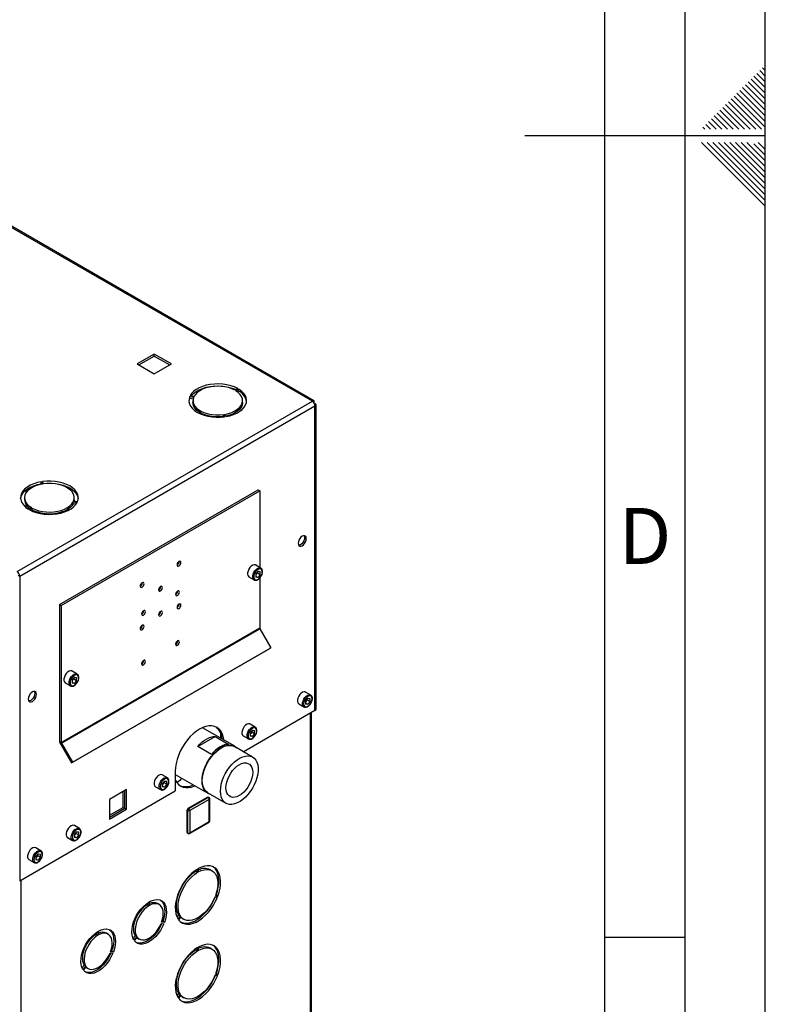
# Model space of a CAD drawing. Units: millimetres. Extents: x 0 to 420, y 0 to 297.
# Drawn here: x 374 to 420, y 94 to 156 of the extents above; entities that cross this region are included whole.
import ezdxf

# ---------------------------------------------------------------- set-up
doc = ezdxf.new("R2010")
doc.units = ezdxf.units.MM
doc.layers.add('61', color=7, linetype='Continuous')
doc.layers.add('62', color=7, linetype='Continuous')
doc.styles.add('SLDTEXTSTYLE0', font='TXT', dxfattribs={"width": 0.75})

msp = doc.modelspace()

# ---------------------------------------------------------------- linework, layer by layer
at = {"color": 7, "linetype": 'Continuous', "lineweight": 30}
for p, q in [((391.751, 131.944), (353.185, 154.208)), ((391.841, 131.97), (353.325, 154.205)), ((381.894, 134.887), (380.826, 134.271)), ((380.932, 134.21), (381.894, 134.765)), ((382.962, 134.271), (381.894, 134.887)), ((381.894, 134.765), (381.894, 134.887)), ((381.894, 134.765), (382.856, 134.21)), ((380.826, 134.271), (381.894, 133.655)), ((381.894, 133.655), (382.962, 134.271)), ((387.098, 132.736), (386.921, 132.634)), ((386.978, 132.601), (387.155, 132.703)), ((387.155, 132.581), (387.155, 132.703)), ((384.105, 132.232), (384.347, 132.194)), ((384.105, 132.109), (384.105, 132.232)), ((384.312, 132.077), (384.105, 132.109)), ((384.367, 132.239), (384.126, 132.276)), ((387.155, 132.581), (387.076, 132.535)), ((373.338, 121.315), (391.751, 131.944)), ((373.501, 121.033), (391.914, 131.663)), ((384.304, 131.985), (384.304, 131.863)), ((387.404, 131.863), (387.404, 131.985)), ((391.864, 131.879), (391.838, 131.865)), ((391.838, 131.865), (391.864, 131.879)), ((391.914, 131.793), (391.888, 131.778)), ((391.914, 112.662), (391.914, 131.663)), ((391.981, 112.756), (391.981, 131.728)), ((386.216, 131.115), (386.281, 130.976)), ((386.216, 130.993), (386.216, 131.115)), ((386.227, 130.969), (386.216, 130.993)), ((386.358, 130.988), (386.294, 131.127)), ((374.849, 126.921), (374.914, 126.781)), ((374.849, 126.798), (374.849, 126.921)), ((374.861, 126.772), (374.849, 126.798)), ((374.991, 126.793), (374.926, 126.933)), ((373.803, 125.923), (373.803, 125.801)), ((373.886, 126.403), (373.886, 126.212)), ((375.99, 119.269), (388.364, 126.412)), ((376.096, 119.208), (388.47, 126.351)), ((376.903, 125.801), (376.903, 125.923)), ((388.364, 126.412), (388.47, 126.351)), ((388.47, 126.351), (388.47, 121.575)), ((373.886, 125.512), (373.886, 125.321)), ((376.84, 125.669), (377.081, 125.632)), ((376.84, 125.547), (376.84, 125.669)), ((377.012, 125.52), (376.84, 125.547)), ((377.102, 125.677), (376.86, 125.714)), ((374.229, 125.307), (374.053, 125.205)), ((374.109, 125.172), (374.286, 125.274)), ((374.286, 125.152), (374.222, 125.115)), ((374.286, 125.152), (374.286, 125.274)), ((375.711, 124.93), (375.68, 124.901)), ((376.55, 125.147), (376.537, 125.155)), ((388.541, 121.534), (388.223, 121.718)), ((373.395, 121.094), (373.501, 121.033)), ((373.501, 121.033), (373.501, 102.032)), ((388.364, 121.335), (388.222, 121.159)), ((388.222, 121.159), (388.222, 120.969)), ((388.258, 121.147), (388.222, 121.102)), ((388.222, 121.038), (388.364, 120.956)), ((388.329, 121.235), (388.258, 121.147)), ((388.329, 121.235), (388.329, 121.292)), ((388.329, 121.235), (388.506, 121.133)), ((388.364, 121.335), (388.506, 121.323)), ((388.506, 121.133), (388.364, 120.956)), ((388.506, 121.133), (388.506, 121.323)), ((387.798, 120.982), (388.116, 120.798)), ((388.364, 120.956), (388.222, 120.969)), ((388.47, 120.915), (388.47, 117.805)), ((375.99, 119.269), (376.096, 119.208)), ((375.99, 119.269), (375.99, 110.722)), ((376.096, 119.208), (376.096, 110.661)), ((376.096, 110.661), (388.47, 117.805)), ((376.112, 110.605), (388.487, 117.749)), ((388.487, 117.749), (389.17, 116.565)), ((376.721, 109.378), (389.095, 116.522)), ((376.796, 109.422), (389.17, 116.565)), ((389.17, 116.565), (389.095, 116.522)), ((377.086, 114.921), (376.768, 115.105)), ((376.343, 114.369), (376.661, 114.185)), ((376.909, 114.723), (376.767, 114.546)), ((376.767, 114.546), (376.767, 114.356)), ((376.803, 114.534), (376.767, 114.489)), ((376.767, 114.426), (376.909, 114.343)), ((376.909, 114.343), (376.767, 114.356)), ((376.874, 114.622), (376.803, 114.534)), ((376.874, 114.622), (376.874, 114.679)), ((376.874, 114.622), (377.051, 114.52)), ((376.909, 114.723), (377.051, 114.71)), ((377.051, 114.52), (376.909, 114.343)), ((377.051, 114.52), (377.051, 114.71)), ((391.652, 113.614), (391.334, 113.797)), ((390.909, 113.061), (391.227, 112.877)), ((391.475, 113.415), (391.333, 113.238)), ((391.333, 113.238), (391.333, 113.048)), ((391.37, 113.226), (391.333, 113.181)), ((391.333, 113.118), (391.475, 113.036)), ((391.475, 113.036), (391.333, 113.048)), ((391.441, 113.314), (391.37, 113.226)), ((391.441, 113.314), (391.441, 113.372)), ((391.441, 113.314), (391.617, 113.212)), ((391.475, 113.415), (391.617, 113.402)), ((391.617, 113.212), (391.475, 113.036)), ((391.617, 113.212), (391.617, 113.402)), ((387.446, 110.082), (391.914, 112.662)), ((391.698, 75.915), (391.698, 112.537)), ((388.188, 111.613), (387.869, 111.797)), ((386.908, 110.419), (384.897, 111.58)), ((386.031, 111.257), (386.031, 110.925)), ((388.011, 111.414), (387.868, 111.238)), ((387.868, 111.238), (387.868, 111.048)), ((387.905, 111.226), (387.868, 111.181)), ((387.976, 111.314), (387.905, 111.226)), ((387.976, 111.314), (387.976, 111.371)), ((387.976, 111.314), (388.153, 111.212)), ((388.011, 111.414), (388.153, 111.402)), ((388.153, 111.212), (388.011, 111.035)), ((388.153, 111.212), (388.153, 111.402)), ((375.99, 110.722), (376.096, 110.661)), ((376.112, 110.605), (376.037, 110.562)), ((376.112, 110.605), (376.796, 109.422)), ((384.604, 110.402), (385.69, 111.028)), ((385.69, 111.028), (386.538, 110.538)), ((387.444, 111.061), (387.763, 110.877)), ((387.868, 111.117), (388.011, 111.035)), ((388.011, 111.035), (387.868, 111.048)), ((376.037, 110.562), (376.721, 109.378)), ((385.452, 109.912), (384.604, 110.402)), ((388.029, 109.746), (386.897, 110.399)), ((376.796, 109.422), (376.721, 109.378)), ((383.202, 108.857), (383.202, 107.633)), ((382.53, 108.251), (382.388, 108.074)), ((382.708, 108.45), (382.389, 108.634)), ((382.496, 108.151), (382.425, 108.062)), ((382.496, 108.151), (382.496, 108.208)), ((382.496, 108.151), (382.673, 108.049)), ((382.53, 108.251), (382.673, 108.238)), ((382.673, 108.049), (382.673, 108.238)), ((383.202, 108.667), (385.224, 107.5)), ((373.501, 102.032), (383.202, 107.633)), ((380.165, 107.721), (379.097, 107.104)), ((379.953, 106.61), (379.953, 107.598)), ((380.059, 106.549), (380.059, 107.659)), ((380.165, 106.488), (380.165, 107.721)), ((381.964, 107.897), (382.283, 107.714)), ((382.388, 108.074), (382.388, 107.885)), ((382.425, 108.062), (382.388, 108.017)), ((382.388, 107.954), (382.53, 107.872)), ((382.53, 107.872), (382.388, 107.885)), ((382.673, 108.049), (382.53, 107.872)), ((385.235, 107.52), (386.366, 106.866)), ((379.097, 107.104), (379.097, 105.871)), ((384.012, 106.553), (385.214, 107.247)), ((384.047, 106.532), (385.249, 107.226)), ((385.32, 107.104), (384.118, 106.41)), ((385.249, 107.226), (385.214, 107.247)), ((385.299, 107.231), (385.264, 107.251)), ((385.32, 105.716), (385.32, 107.104)), ((385.349, 105.756), (385.349, 107.144)), ((379.097, 106.116), (379.953, 106.61)), ((379.097, 105.994), (380.059, 106.549)), ((379.097, 105.871), (380.165, 106.488)), ((379.953, 106.61), (380.059, 106.549)), ((380.059, 106.549), (380.165, 106.488)), ((383.976, 106.41), (383.941, 106.43)), ((383.941, 105.042), (383.941, 106.43)), ((383.976, 105.022), (383.976, 106.41)), ((384.047, 106.532), (384.012, 106.553)), ((384.118, 106.41), (384.118, 105.022)), ((384.097, 104.976), (385.299, 105.67)), ((384.118, 105.022), (385.32, 105.716)), ((377.05, 105.087), (376.908, 104.91)), ((377.227, 105.286), (376.909, 105.47)), ((377.016, 104.987), (377.016, 105.044)), ((377.05, 105.087), (377.192, 105.075)), ((377.192, 104.885), (377.192, 105.075)), ((383.976, 105.022), (383.941, 105.042)), ((376.484, 104.734), (376.803, 104.55)), ((376.908, 104.91), (376.908, 104.721)), ((376.945, 104.899), (376.908, 104.853)), ((376.908, 104.79), (377.05, 104.708)), ((377.05, 104.708), (376.908, 104.721)), ((377.016, 104.987), (376.945, 104.899)), ((377.016, 104.987), (377.192, 104.885)), ((377.192, 104.885), (377.05, 104.708)), ((383.962, 104.996), (383.997, 104.976)), ((374.823, 103.898), (374.505, 104.082)), ((374.08, 103.346), (374.398, 103.162)), ((374.646, 103.699), (374.504, 103.523)), ((374.504, 103.523), (374.504, 103.333)), ((374.54, 103.511), (374.504, 103.466)), ((374.504, 103.402), (374.646, 103.32)), ((374.646, 103.32), (374.504, 103.333)), ((374.612, 103.599), (374.54, 103.511)), ((374.612, 103.599), (374.612, 103.656)), ((374.612, 103.599), (374.788, 103.497)), ((374.646, 103.699), (374.788, 103.687)), ((374.788, 103.497), (374.646, 103.32)), ((374.788, 103.497), (374.788, 103.687)), ((384.489, 102.619), (384.489, 102.694)), ((384.595, 102.557), (384.489, 102.619)), ((384.595, 102.557), (384.595, 102.762)), ((384.638, 102.786), (384.638, 102.582)), ((385.491, 102.656), (385.385, 102.718)), ((385.827, 100.995), (385.674, 101.009)), ((385.702, 101.082), (385.855, 101.068)), ((385.72, 101.132), (385.749, 101.129)), ((385.855, 101.068), (385.749, 101.129)), ((381.441, 100.625), (381.441, 100.524)), ((381.548, 100.463), (381.441, 100.524)), ((381.548, 100.696), (381.548, 100.463)), ((381.604, 100.496), (381.604, 100.728)), ((382.196, 100.541), (382.09, 100.602)), ((383.314, 99.752), (383.425, 99.889)), ((383.378, 99.638), (383.531, 99.828)), ((383.559, 99.788), (383.406, 99.597)), ((383.531, 99.828), (383.425, 99.889)), ((383.635, 99.687), (383.741, 99.625)), ((382.321, 99.363), (382.495, 99.347)), ((382.524, 99.42), (382.349, 99.436)), ((382.417, 99.481), (382.366, 99.486)), ((382.524, 99.42), (382.417, 99.481)), ((378.26, 98.788), (378.26, 98.687)), ((378.366, 98.626), (378.26, 98.687)), ((378.366, 98.859), (378.366, 98.626)), ((378.422, 98.659), (378.422, 98.891)), ((379.014, 98.704), (378.908, 98.765)), ((380.697, 98.604), (380.568, 98.444)), ((380.803, 98.543), (380.628, 98.326)), ((380.656, 98.286), (380.831, 98.503)), ((380.803, 98.543), (380.697, 98.604)), ((380.85, 98.455), (380.956, 98.393)), ((384.489, 97.719), (384.489, 97.795)), ((384.595, 97.658), (384.489, 97.719)), ((384.595, 97.658), (384.595, 97.862)), ((384.638, 97.887), (384.638, 97.683)), ((385.491, 97.757), (385.385, 97.818)), ((379.139, 97.526), (379.313, 97.51)), ((379.342, 97.583), (379.167, 97.599)), ((379.235, 97.645), (379.185, 97.649)), ((379.342, 97.583), (379.235, 97.645)), ((377.515, 96.768), (377.386, 96.607)), ((377.621, 96.706), (377.446, 96.489)), ((377.474, 96.449), (377.649, 96.666)), ((377.621, 96.706), (377.515, 96.768)), ((377.668, 96.618), (377.774, 96.556)), ((385.827, 96.096), (385.674, 96.109)), ((385.702, 96.182), (385.855, 96.169)), ((385.72, 96.232), (385.749, 96.23)), ((385.855, 96.169), (385.749, 96.23)), ((383.314, 94.853), (383.425, 94.99)), ((383.378, 94.738), (383.531, 94.929)), ((383.559, 94.889), (383.406, 94.698)), ((383.531, 94.929), (383.425, 94.99)), ((383.635, 94.787), (383.741, 94.726))]:
    msp.add_line(p, q, dxfattribs=at)
at = {"color": 1, "linetype": 'Continuous', "lineweight": 30}
for p, q in [((391.631, 75.876), (391.631, 112.498)), ((373.571, 102.073), (373.571, 65.451))]:
    msp.add_line(p, q, dxfattribs=at)
at = {"color": 7, "linetype": 'Continuous', "lineweight": 30, "flags": 128}
for points in [[(387.098, 132.736), (386.895, 132.833), (386.67, 132.911), (386.427, 132.97), (386.172, 133.008), (385.91, 133.024), (385.647, 133.017), (385.388, 132.989), (385.139, 132.939), (384.906, 132.868), (384.693, 132.779), (384.504, 132.673), (384.345, 132.552), (384.218, 132.419), (384.126, 132.276)], [(384.195, 132.266), (384.218, 132.296), (384.345, 132.429), (384.504, 132.55), (384.693, 132.657), (384.906, 132.746), (385.139, 132.816), (385.388, 132.866), (385.647, 132.895), (385.91, 132.901), (386.172, 132.885), (386.427, 132.848), (386.67, 132.789), (386.895, 132.71), (386.985, 132.671)], [(386.921, 132.634), (386.732, 132.722), (386.521, 132.793), (386.294, 132.843), (386.056, 132.872), (385.813, 132.88), (385.571, 132.865), (385.336, 132.828), (385.114, 132.771), (384.91, 132.695), (384.729, 132.601), (384.576, 132.492), (384.455, 132.37), (384.367, 132.239)], [(386.358, 130.988), (386.605, 131.041), (386.836, 131.114), (387.045, 131.206), (387.229, 131.315), (387.384, 131.438), (387.506, 131.573), (387.592, 131.716), (387.642, 131.865), (387.653, 132.017), (387.626, 132.168), (387.56, 132.316), (387.458, 132.456), (387.322, 132.586), (387.155, 132.703)], [(384.105, 132.232), (384.062, 132.082), (384.056, 131.93), (384.09, 131.779), (384.161, 131.633), (384.268, 131.494), (384.409, 131.365), (384.581, 131.25), (384.78, 131.151), (385.003, 131.069), (385.243, 131.008), (385.497, 130.967), (385.758, 130.947), (386.021, 130.95), (386.281, 130.976)], [(384.057, 131.924), (384.062, 131.959), (384.105, 132.109)], [(384.347, 132.194), (384.309, 132.056), (384.309, 131.915), (384.347, 131.776), (384.422, 131.643), (384.532, 131.518), (384.675, 131.404), (384.847, 131.305), (385.044, 131.222), (385.261, 131.158), (385.492, 131.115), (385.733, 131.093), (385.976, 131.093), (386.216, 131.115)], [(386.294, 131.127), (386.521, 131.177), (386.731, 131.247), (386.921, 131.336), (387.083, 131.44), (387.216, 131.558), (387.315, 131.686), (387.378, 131.822), (387.403, 131.962), (387.391, 132.102), (387.34, 132.239), (387.253, 132.37), (387.131, 132.492), (386.978, 132.601)], [(386.216, 130.993), (385.976, 130.971), (385.733, 130.97), (385.492, 130.992), (385.261, 131.036), (385.044, 131.1), (384.847, 131.182), (384.675, 131.281), (384.532, 131.395), (384.422, 131.52), (384.347, 131.654), (384.309, 131.793), (384.304, 131.863)], [(387.404, 131.863), (387.403, 131.839), (387.378, 131.7), (387.315, 131.564), (387.216, 131.436), (387.083, 131.318), (386.921, 131.213), (386.731, 131.125), (386.521, 131.055), (386.346, 131.014)], [(374.849, 126.921), (374.602, 126.868), (374.372, 126.794), (374.162, 126.702), (373.978, 126.593), (373.823, 126.47), (373.701, 126.336), (373.615, 126.192), (373.565, 126.043), (373.554, 125.891), (373.582, 125.74), (373.647, 125.592), (373.749, 125.452), (373.885, 125.322), (374.053, 125.205)], [(373.556, 125.862), (373.565, 125.92), (373.615, 126.07), (373.701, 126.213), (373.823, 126.348), (373.978, 126.471), (374.162, 126.58), (374.372, 126.672), (374.602, 126.745), (374.849, 126.798)], [(374.914, 126.781), (374.686, 126.731), (374.476, 126.661), (374.287, 126.572), (374.124, 126.468), (373.991, 126.35), (373.892, 126.222), (373.829, 126.086), (373.804, 125.947), (373.817, 125.806), (373.867, 125.669), (373.954, 125.538), (374.076, 125.416), (374.229, 125.307)], [(377.102, 125.677), (377.145, 125.827), (377.151, 125.979), (377.118, 126.129), (377.047, 126.276), (376.939, 126.415), (376.798, 126.543), (376.626, 126.658), (376.427, 126.757), (376.204, 126.839), (375.964, 126.901), (375.71, 126.942), (375.449, 126.961), (375.186, 126.958), (374.926, 126.933)], [(374.98, 126.817), (375.186, 126.835), (375.449, 126.838), (375.71, 126.819), (375.964, 126.778), (376.204, 126.716), (376.427, 126.635), (376.626, 126.535), (376.798, 126.42), (376.939, 126.292), (377.047, 126.153), (377.118, 126.007), (377.15, 125.862)], [(376.86, 125.714), (376.898, 125.853), (376.899, 125.993), (376.861, 126.132), (376.785, 126.266), (376.675, 126.391), (376.532, 126.504), (376.36, 126.604), (376.163, 126.686), (375.946, 126.75), (375.715, 126.793), (375.475, 126.815), (375.231, 126.815), (374.991, 126.793)], [(374.109, 125.172), (374.312, 125.076), (374.538, 124.997), (374.78, 124.938), (375.036, 124.9), (375.297, 124.885), (375.561, 124.891), (375.819, 124.919), (376.068, 124.969), (376.301, 125.04), (376.514, 125.129), (376.703, 125.235), (376.862, 125.356), (376.989, 125.49), (377.081, 125.632)], [(374.286, 125.274), (374.475, 125.186), (374.686, 125.116), (374.913, 125.065), (375.151, 125.036), (375.394, 125.029), (375.636, 125.043), (375.871, 125.08), (376.093, 125.137), (376.297, 125.213), (376.478, 125.307), (376.631, 125.417), (376.753, 125.538), (376.84, 125.669)], [(376.84, 125.547), (376.753, 125.416), (376.631, 125.294), (376.478, 125.185), (376.297, 125.091), (376.093, 125.014), (375.871, 124.957), (375.636, 124.921), (375.394, 124.906), (375.151, 124.914), (374.913, 124.943), (374.686, 124.993), (374.475, 125.063), (374.286, 125.152)], [(376.903, 125.801), (376.898, 125.73), (376.895, 125.709)], [(376.537, 125.155), (376.482, 125.181), (376.476, 125.184)], [(391.122, 122.934), (391.2, 122.994), (391.271, 123.076), (391.328, 123.174), (391.364, 123.277), (391.376, 123.375), (391.364, 123.458), (391.328, 123.519), (391.271, 123.552), (391.2, 123.553), (391.122, 123.522), (391.043, 123.462), (390.972, 123.379), (390.916, 123.282), (390.88, 123.179), (390.867, 123.081), (390.88, 122.997), (390.916, 122.936), (390.972, 122.904), (391.043, 122.903), (391.122, 122.934)], [(391.241, 123.556), (391.258, 123.52), (391.27, 123.436), (391.258, 123.338), (391.222, 123.235), (391.165, 123.138), (391.094, 123.055), (391.016, 122.995), (390.937, 122.964), (390.897, 122.96)], [(383.432, 121.949), (383.386, 121.911), (383.347, 121.859), (383.321, 121.799), (383.312, 121.74), (383.321, 121.692), (383.347, 121.663), (383.386, 121.655), (383.432, 121.671), (383.478, 121.708), (383.517, 121.761), (383.543, 121.821), (383.552, 121.879), (383.543, 121.927), (383.517, 121.957), (383.478, 121.965), (383.432, 121.949)], [(388.223, 121.718), (388.198, 121.729), (388.12, 121.736), (388.033, 121.709), (387.944, 121.65), (387.86, 121.564), (387.79, 121.459), (387.74, 121.344), (387.713, 121.23), (387.713, 121.127), (387.74, 121.043), (387.79, 120.987), (387.798, 120.982)], [(388.629, 121.299), (388.616, 121.386), (388.579, 121.45), (388.52, 121.484), (388.446, 121.484), (388.364, 121.452), (388.282, 121.39), (388.208, 121.304), (388.15, 121.202), (388.112, 121.095), (388.099, 120.993), (388.112, 120.906), (388.15, 120.842), (388.208, 120.808), (388.282, 120.807), (388.364, 120.84), (388.446, 120.902), (388.52, 120.988), (388.579, 121.09), (388.616, 121.197), (388.629, 121.299)], [(381.134, 120.344), (381.18, 120.381), (381.219, 120.434), (381.245, 120.494), (381.254, 120.552), (381.245, 120.6), (381.219, 120.63), (381.18, 120.638), (381.134, 120.622), (381.088, 120.585), (381.049, 120.532), (381.023, 120.472), (381.014, 120.414), (381.023, 120.366), (381.049, 120.336), (381.088, 120.328), (381.134, 120.344)], [(382.283, 120.387), (382.237, 120.35), (382.198, 120.297), (382.172, 120.237), (382.163, 120.179), (382.172, 120.131), (382.198, 120.101), (382.237, 120.093), (382.283, 120.109), (382.329, 120.147), (382.368, 120.199), (382.394, 120.259), (382.403, 120.318), (382.394, 120.365), (382.368, 120.395), (382.329, 120.403), (382.283, 120.387)], [(383.344, 120.101), (383.298, 120.064), (383.259, 120.011), (383.233, 119.951), (383.223, 119.893), (383.233, 119.845), (383.259, 119.815), (383.298, 119.808), (383.344, 119.824), (383.39, 119.861), (383.429, 119.913), (383.455, 119.973), (383.464, 120.032), (383.455, 120.08), (383.429, 120.11), (383.39, 120.117), (383.344, 120.101)], [(383.432, 119.017), (383.478, 119.054), (383.517, 119.107), (383.543, 119.167), (383.552, 119.225), (383.543, 119.273), (383.517, 119.303), (383.478, 119.311), (383.432, 119.295), (383.386, 119.258), (383.347, 119.205), (383.321, 119.145), (383.312, 119.087), (383.321, 119.039), (383.347, 119.009), (383.386, 119.001), (383.432, 119.017)], [(381.222, 118.599), (381.268, 118.636), (381.307, 118.689), (381.333, 118.749), (381.342, 118.807), (381.333, 118.855), (381.307, 118.885), (381.268, 118.893), (381.222, 118.877), (381.176, 118.839), (381.137, 118.787), (381.111, 118.727), (381.102, 118.668), (381.111, 118.62), (381.137, 118.59), (381.176, 118.583), (381.222, 118.599)], [(382.283, 118.836), (382.237, 118.798), (382.198, 118.746), (382.172, 118.686), (382.163, 118.627), (382.172, 118.58), (382.198, 118.55), (382.237, 118.542), (382.283, 118.558), (382.329, 118.595), (382.368, 118.648), (382.394, 118.708), (382.403, 118.766), (382.394, 118.814), (382.368, 118.844), (382.329, 118.852), (382.283, 118.836)], [(381.134, 117.968), (381.088, 117.931), (381.049, 117.878), (381.023, 117.818), (381.014, 117.76), (381.023, 117.712), (381.049, 117.682), (381.088, 117.675), (381.134, 117.69), (381.18, 117.728), (381.219, 117.78), (381.245, 117.84), (381.254, 117.899), (381.245, 117.947), (381.219, 117.977), (381.18, 117.984), (381.134, 117.968)], [(383.344, 116.721), (383.39, 116.758), (383.429, 116.81), (383.455, 116.87), (383.464, 116.929), (383.455, 116.977), (383.429, 117.007), (383.39, 117.014), (383.344, 116.998), (383.298, 116.961), (383.259, 116.909), (383.233, 116.848), (383.223, 116.79), (383.233, 116.742), (383.259, 116.712), (383.298, 116.705), (383.344, 116.721)], [(381.222, 115.774), (381.176, 115.737), (381.137, 115.684), (381.111, 115.624), (381.102, 115.565), (381.111, 115.518), (381.137, 115.488), (381.176, 115.48), (381.222, 115.496), (381.268, 115.533), (381.307, 115.586), (381.333, 115.646), (381.342, 115.704), (381.333, 115.752), (381.307, 115.782), (381.268, 115.79), (381.222, 115.774)], [(376.768, 115.105), (376.743, 115.117), (376.665, 115.124), (376.578, 115.096), (376.489, 115.037), (376.405, 114.951), (376.335, 114.846), (376.285, 114.731), (376.258, 114.617), (376.258, 114.514), (376.285, 114.43), (376.335, 114.374), (376.343, 114.369)], [(377.174, 114.686), (377.161, 114.773), (377.123, 114.837), (377.065, 114.871), (376.991, 114.872), (376.909, 114.839), (376.827, 114.777), (376.753, 114.691), (376.694, 114.589), (376.657, 114.482), (376.644, 114.38), (376.657, 114.293), (376.694, 114.229), (376.753, 114.195), (376.827, 114.194), (376.909, 114.227), (376.991, 114.289), (377.065, 114.375), (377.123, 114.477), (377.161, 114.584), (377.174, 114.686)], [(374.293, 113.219), (374.371, 113.278), (374.442, 113.361), (374.499, 113.459), (374.535, 113.561), (374.547, 113.659), (374.535, 113.743), (374.499, 113.804), (374.442, 113.837), (374.371, 113.837), (374.293, 113.806), (374.214, 113.747), (374.143, 113.664), (374.087, 113.566), (374.051, 113.464), (374.038, 113.366), (374.051, 113.282), (374.087, 113.221), (374.143, 113.188), (374.214, 113.187), (374.293, 113.219)], [(374.412, 113.841), (374.429, 113.804), (374.441, 113.721), (374.429, 113.623), (374.393, 113.52), (374.336, 113.422), (374.265, 113.34), (374.187, 113.28), (374.108, 113.249), (374.068, 113.245)], [(391.334, 113.797), (391.309, 113.809), (391.232, 113.816), (391.144, 113.788), (391.055, 113.729), (390.972, 113.643), (390.901, 113.538), (390.851, 113.424), (390.825, 113.309), (390.825, 113.206), (390.851, 113.122), (390.901, 113.066), (390.909, 113.061)], [(391.74, 113.378), (391.728, 113.465), (391.69, 113.529), (391.631, 113.563), (391.557, 113.564), (391.475, 113.531), (391.393, 113.469), (391.319, 113.383), (391.261, 113.281), (391.223, 113.174), (391.21, 113.072), (391.223, 112.985), (391.261, 112.921), (391.319, 112.887), (391.393, 112.887), (391.475, 112.919), (391.557, 112.981), (391.631, 113.067), (391.69, 113.169), (391.728, 113.276), (391.74, 113.378)], [(387.869, 111.797), (387.844, 111.809), (387.767, 111.815), (387.679, 111.788), (387.59, 111.729), (387.507, 111.643), (387.437, 111.538), (387.386, 111.423), (387.36, 111.309), (387.36, 111.206), (387.386, 111.122), (387.437, 111.066), (387.444, 111.061)], [(386.233, 110.809), (386.23, 110.834), (386.191, 111.037), (386.127, 111.218), (386.039, 111.373), (385.929, 111.5), (385.797, 111.597), (385.648, 111.662), (385.483, 111.694), (385.304, 111.693), (385.116, 111.658), (384.921, 111.59), (384.722, 111.491), (384.524, 111.361), (384.329, 111.204), (384.141, 111.021), (383.962, 110.817), (383.797, 110.593), (383.647, 110.356), (383.516, 110.107), (383.406, 109.853), (383.318, 109.596), (383.254, 109.342), (383.215, 109.094), (383.202, 108.857)], [(388.276, 111.378), (388.263, 111.465), (388.225, 111.529), (388.166, 111.563), (388.092, 111.563), (388.011, 111.531), (387.929, 111.469), (387.855, 111.383), (387.796, 111.281), (387.758, 111.174), (387.745, 111.072), (387.758, 110.985), (387.796, 110.921), (387.855, 110.887), (387.929, 110.886), (388.011, 110.919), (388.092, 110.981), (388.166, 111.067), (388.225, 111.169), (388.263, 111.276), (388.276, 111.378)], [(384.604, 110.402), (384.733, 110.541), (384.868, 110.666), (385.006, 110.775), (385.147, 110.866), (385.287, 110.937), (385.426, 110.989), (385.561, 111.019), (385.69, 111.028)], [(384.874, 108.272), (384.887, 108.479), (384.925, 108.697), (384.987, 108.921), (385.072, 109.145), (385.179, 109.365), (385.304, 109.577), (385.445, 109.776), (385.6, 109.957), (385.765, 110.117), (385.936, 110.252), (386.109, 110.359), (386.282, 110.437), (386.451, 110.484), (386.611, 110.498), (386.759, 110.479), (386.893, 110.427), (387.009, 110.345), (387.034, 110.32)], [(384.89, 108.281), (384.903, 108.486), (384.94, 108.701), (385.002, 108.921), (385.086, 109.142), (385.19, 109.36), (385.314, 109.569), (385.454, 109.765), (385.606, 109.943), (385.769, 110.101), (385.937, 110.235), (386.109, 110.341), (386.279, 110.418), (386.446, 110.463), (386.603, 110.477), (386.75, 110.458), (386.882, 110.408), (386.897, 110.399)], [(386.538, 110.538), (386.409, 110.529), (386.274, 110.499), (386.136, 110.448), (385.995, 110.376), (385.855, 110.285), (385.716, 110.177), (385.581, 110.052), (385.452, 109.912)], [(386.022, 107.628), (386.034, 107.833), (386.072, 108.048), (386.133, 108.268), (386.217, 108.489), (386.322, 108.707), (386.445, 108.916), (386.585, 109.111), (386.738, 109.29), (386.9, 109.448), (387.069, 109.581), (387.24, 109.688), (387.411, 109.764), (387.577, 109.81), (387.735, 109.824), (387.881, 109.805), (388.013, 109.755), (388.128, 109.673), (388.222, 109.562), (388.295, 109.425), (388.345, 109.264), (388.37, 109.082), (388.37, 108.884), (388.345, 108.674), (388.295, 108.455), (388.222, 108.234), (388.128, 108.014), (388.013, 107.8), (387.881, 107.597), (387.735, 107.409), (387.577, 107.241), (387.411, 107.095), (387.24, 106.974), (387.069, 106.883), (386.9, 106.821), (386.738, 106.791), (386.585, 106.794), (386.445, 106.829), (386.322, 106.895), (386.217, 106.991), (386.133, 107.116), (386.072, 107.265), (386.034, 107.437), (386.022, 107.628)], [(386.363, 107.825), (386.376, 107.999), (386.413, 108.183), (386.475, 108.371), (386.558, 108.557), (386.661, 108.735), (386.78, 108.9), (386.912, 109.047), (387.052, 109.172), (387.197, 109.27), (387.342, 109.339), (387.483, 109.376), (387.615, 109.382), (387.734, 109.354), (387.837, 109.295), (387.92, 109.205), (387.981, 109.088), (388.019, 108.948), (388.032, 108.788), (388.019, 108.613), (387.981, 108.429), (387.92, 108.242), (387.837, 108.056), (387.734, 107.878), (387.615, 107.713), (387.483, 107.566), (387.342, 107.441), (387.197, 107.343), (387.052, 107.274), (386.912, 107.236), (386.78, 107.231), (386.661, 107.259), (386.558, 107.318), (386.475, 107.407), (386.413, 107.524), (386.376, 107.665), (386.363, 107.825)], [(382.389, 108.634), (382.364, 108.645), (382.287, 108.652), (382.199, 108.624), (382.11, 108.565), (382.027, 108.479), (381.957, 108.374), (381.906, 108.26), (381.88, 108.146), (381.88, 108.042), (381.906, 107.959), (381.957, 107.902), (381.964, 107.897)], [(382.796, 108.214), (382.783, 108.302), (382.745, 108.365), (382.686, 108.399), (382.612, 108.4), (382.53, 108.368), (382.448, 108.305), (382.375, 108.219), (382.316, 108.117), (382.278, 108.01), (382.265, 107.908), (382.278, 107.821), (382.316, 107.758), (382.375, 107.724), (382.448, 107.723), (382.53, 107.755), (382.612, 107.817), (382.686, 107.904), (382.745, 108.005), (382.783, 108.112), (382.796, 108.214)], [(383.202, 108.336), (383.212, 108.314), (383.3, 108.158), (383.41, 108.031), (383.541, 107.934), (383.691, 107.869), (383.856, 107.837), (384.035, 107.838), (384.223, 107.873), (384.418, 107.941), (384.442, 107.951)], [(385.372, 107.44), (385.304, 107.462), (385.179, 107.529), (385.072, 107.627), (384.987, 107.753), (384.925, 107.904), (384.887, 108.079), (384.874, 108.272)], [(385.235, 107.52), (385.19, 107.548), (385.086, 107.644), (385.002, 107.769), (384.94, 107.918), (384.903, 108.09), (384.89, 108.281)], [(376.909, 105.47), (376.884, 105.481), (376.807, 105.488), (376.719, 105.461), (376.63, 105.402), (376.547, 105.316), (376.476, 105.211), (376.426, 105.096), (376.4, 104.982), (376.4, 104.879), (376.426, 104.795), (376.476, 104.739), (376.484, 104.734)], [(377.316, 105.051), (377.303, 105.138), (377.265, 105.202), (377.206, 105.235), (377.132, 105.236), (377.05, 105.204), (376.968, 105.142), (376.894, 105.056), (376.836, 104.954), (376.798, 104.847), (376.785, 104.745), (376.798, 104.658), (376.836, 104.594), (376.894, 104.56), (376.968, 104.559), (377.05, 104.592), (377.132, 104.654), (377.206, 104.74), (377.265, 104.842), (377.303, 104.949), (377.316, 105.051)], [(374.505, 104.082), (374.48, 104.093), (374.402, 104.1), (374.315, 104.073), (374.226, 104.014), (374.142, 103.928), (374.072, 103.823), (374.022, 103.708), (373.995, 103.594), (373.995, 103.491), (374.022, 103.407), (374.072, 103.351), (374.08, 103.346)], [(374.911, 103.663), (374.898, 103.75), (374.861, 103.814), (374.802, 103.848), (374.728, 103.848), (374.646, 103.816), (374.564, 103.754), (374.49, 103.668), (374.432, 103.566), (374.394, 103.459), (374.381, 103.357), (374.394, 103.27), (374.432, 103.206), (374.49, 103.172), (374.564, 103.171), (374.646, 103.204), (374.728, 103.266), (374.802, 103.352), (374.861, 103.454), (374.898, 103.561), (374.911, 103.663)], [(384.595, 102.762), (384.402, 102.631), (384.213, 102.473), (384.031, 102.289), (383.86, 102.084), (383.704, 101.862), (383.564, 101.625), (383.445, 101.38), (383.348, 101.13), (383.274, 100.88), (383.226, 100.635), (383.204, 100.4), (383.208, 100.178), (383.239, 99.975), (383.296, 99.794), (383.378, 99.638)], [(383.425, 99.889), (383.35, 100.037), (383.299, 100.209), (383.275, 100.403), (383.277, 100.613), (383.306, 100.837), (383.361, 101.068), (383.44, 101.302), (383.543, 101.535), (383.666, 101.759), (383.807, 101.972), (383.964, 102.169), (384.132, 102.344), (384.308, 102.495), (384.489, 102.619)], [(385.855, 101.068), (385.937, 101.318), (385.994, 101.565), (386.025, 101.804), (386.029, 102.031), (386.007, 102.241), (385.959, 102.43), (385.885, 102.595), (385.788, 102.732), (385.668, 102.84), (385.529, 102.915), (385.373, 102.957), (385.202, 102.965), (385.02, 102.939), (384.831, 102.879), (384.638, 102.786)], [(384.638, 102.582), (384.818, 102.667), (384.995, 102.72), (385.163, 102.738), (385.319, 102.723), (385.461, 102.673), (385.584, 102.59), (385.686, 102.477), (385.766, 102.334), (385.82, 102.166), (385.849, 101.976), (385.852, 101.768), (385.827, 101.546), (385.777, 101.316), (385.702, 101.082)], [(385.749, 101.129), (385.831, 101.379), (385.888, 101.626), (385.919, 101.866), (385.923, 102.092), (385.901, 102.302), (385.853, 102.491), (385.779, 102.656), (385.682, 102.793), (385.562, 102.901), (385.562, 102.901)], [(383.531, 99.828), (383.456, 99.975), (383.405, 100.148), (383.381, 100.341), (383.384, 100.552), (383.412, 100.776), (383.467, 101.007), (383.547, 101.241), (383.649, 101.473), (383.772, 101.698), (383.913, 101.911), (384.07, 102.108), (384.238, 102.283), (384.414, 102.434), (384.595, 102.557)], [(381.604, 100.728), (381.772, 100.805), (381.936, 100.849), (382.09, 100.859), (382.232, 100.834), (382.358, 100.776), (382.465, 100.686), (382.549, 100.565), (382.61, 100.418), (382.645, 100.247), (382.654, 100.057), (382.636, 99.852), (382.592, 99.638), (382.524, 99.42)], [(382.283, 100.815), (382.358, 100.747), (382.443, 100.626), (382.504, 100.479), (382.539, 100.308), (382.548, 100.118), (382.53, 99.914), (382.486, 99.7), (382.417, 99.481)], [(383.406, 99.597), (383.517, 99.479), (383.649, 99.391), (383.799, 99.336), (383.964, 99.315), (384.142, 99.328), (384.328, 99.376), (384.52, 99.456), (384.713, 99.567), (384.905, 99.709), (385.091, 99.877), (385.269, 100.068), (385.434, 100.28), (385.584, 100.508), (385.716, 100.748), (385.827, 100.995)], [(385.674, 101.009), (385.569, 100.778), (385.443, 100.555), (385.3, 100.344), (385.142, 100.151), (384.973, 99.979), (384.797, 99.831), (384.616, 99.712), (384.436, 99.623), (384.259, 99.567), (384.09, 99.544), (383.933, 99.555), (383.79, 99.6), (383.664, 99.679), (383.559, 99.788)], [(383.565, 99.442), (383.693, 99.398), (383.858, 99.377), (384.036, 99.39), (384.222, 99.437), (384.414, 99.517), (384.607, 99.629), (384.799, 99.77), (384.985, 99.938), (385.163, 100.13), (385.328, 100.341), (385.478, 100.569), (385.609, 100.809), (385.7, 101.006)], [(380.628, 98.326), (380.559, 98.465), (380.516, 98.628), (380.498, 98.812), (380.507, 99.013), (380.542, 99.224), (380.603, 99.441), (380.687, 99.66), (380.794, 99.873), (380.919, 100.076), (381.061, 100.265), (381.216, 100.433), (381.379, 100.578), (381.548, 100.696)], [(381.441, 100.524), (381.294, 100.419), (381.152, 100.289), (381.019, 100.137), (380.899, 99.968), (380.795, 99.786), (380.71, 99.596), (380.647, 99.405), (380.608, 99.218), (380.593, 99.039), (380.603, 98.874), (380.638, 98.728), (380.697, 98.604)], [(381.548, 100.463), (381.4, 100.358), (381.258, 100.228), (381.125, 100.076), (381.005, 99.906), (380.901, 99.724), (380.816, 99.535), (380.754, 99.344), (380.714, 99.156), (380.699, 98.977), (380.709, 98.813), (380.744, 98.667), (380.803, 98.543)], [(382.349, 99.436), (382.408, 99.627), (382.442, 99.813), (382.453, 99.99), (382.438, 100.151), (382.398, 100.293), (382.335, 100.412), (382.251, 100.503), (382.147, 100.565), (382.026, 100.596), (381.893, 100.594), (381.751, 100.561), (381.604, 100.496)], [(383.635, 99.687), (383.558, 99.74), (383.536, 99.759)], [(378.422, 98.891), (378.59, 98.968), (378.754, 99.012), (378.908, 99.022), (379.05, 98.997), (379.176, 98.939), (379.283, 98.849), (379.367, 98.728), (379.428, 98.581), (379.463, 98.41), (379.472, 98.22), (379.454, 98.016), (379.41, 97.802), (379.342, 97.583)], [(379.101, 98.978), (379.176, 98.91), (379.261, 98.79), (379.322, 98.642), (379.357, 98.471), (379.366, 98.281), (379.348, 98.077), (379.304, 97.863), (379.235, 97.645)], [(382.495, 99.347), (382.396, 99.132), (382.276, 98.925), (382.139, 98.731), (381.988, 98.555), (381.828, 98.402), (381.66, 98.275), (381.491, 98.177), (381.324, 98.111), (381.163, 98.079), (381.012, 98.08), (380.876, 98.116), (380.756, 98.185), (380.656, 98.286)], [(382.368, 99.359), (382.29, 99.193), (382.17, 98.986), (382.033, 98.792), (381.882, 98.616), (381.721, 98.463), (381.554, 98.336), (381.385, 98.238), (381.218, 98.172), (381.057, 98.14), (380.906, 98.142), (380.769, 98.177), (380.762, 98.18)], [(380.831, 98.503), (380.92, 98.417), (381.027, 98.361), (381.15, 98.336), (381.285, 98.344), (381.428, 98.384), (381.576, 98.455), (381.723, 98.554), (381.867, 98.68), (382.002, 98.828), (382.125, 98.995), (382.232, 99.175), (382.321, 99.363)], [(377.446, 96.489), (377.377, 96.628), (377.334, 96.791), (377.316, 96.975), (377.325, 97.176), (377.36, 97.387), (377.421, 97.605), (377.505, 97.823), (377.612, 98.036), (377.737, 98.239), (377.879, 98.428), (378.034, 98.596), (378.197, 98.741), (378.366, 98.859)], [(378.26, 98.687), (378.112, 98.582), (377.97, 98.452), (377.837, 98.3), (377.717, 98.131), (377.613, 97.949), (377.528, 97.759), (377.465, 97.568), (377.426, 97.381), (377.411, 97.202), (377.421, 97.037), (377.456, 96.891), (377.515, 96.768)], [(378.366, 98.626), (378.218, 98.521), (378.076, 98.391), (377.943, 98.239), (377.823, 98.069), (377.719, 97.888), (377.635, 97.698), (377.572, 97.507), (377.532, 97.319), (377.517, 97.141), (377.527, 96.976), (377.562, 96.83), (377.621, 96.706)], [(379.167, 97.599), (379.226, 97.79), (379.26, 97.976), (379.271, 98.153), (379.256, 98.314), (379.216, 98.456), (379.153, 98.575), (379.069, 98.666), (378.965, 98.728), (378.844, 98.759), (378.711, 98.757), (378.569, 98.724), (378.422, 98.659)], [(380.812, 98.479), (380.813, 98.478), (380.85, 98.455)], [(384.595, 97.862), (384.402, 97.732), (384.213, 97.574), (384.031, 97.39), (383.86, 97.185), (383.704, 96.962), (383.564, 96.726), (383.445, 96.48), (383.348, 96.23), (383.274, 95.981), (383.226, 95.736), (383.204, 95.5), (383.208, 95.279), (383.239, 95.076), (383.296, 94.894), (383.378, 94.738)], [(383.425, 94.99), (383.35, 95.137), (383.299, 95.31), (383.275, 95.503), (383.277, 95.714), (383.306, 95.938), (383.361, 96.169), (383.44, 96.403), (383.543, 96.635), (383.666, 96.86), (383.807, 97.073), (383.964, 97.269), (384.132, 97.445), (384.308, 97.596), (384.489, 97.719)], [(385.855, 96.169), (385.937, 96.419), (385.994, 96.666), (386.025, 96.905), (386.029, 97.132), (386.007, 97.341), (385.959, 97.531), (385.885, 97.695), (385.788, 97.833), (385.668, 97.94), (385.529, 98.016), (385.373, 98.058), (385.202, 98.066), (385.02, 98.04), (384.831, 97.98), (384.638, 97.887)], [(384.638, 97.683), (384.818, 97.768), (384.995, 97.821), (385.163, 97.839), (385.319, 97.823), (385.461, 97.774), (385.584, 97.691), (385.686, 97.577), (385.766, 97.435), (385.82, 97.267), (385.849, 97.076), (385.852, 96.868), (385.827, 96.647), (385.777, 96.416), (385.702, 96.182)], [(385.749, 96.23), (385.831, 96.48), (385.888, 96.727), (385.919, 96.966), (385.923, 97.193), (385.901, 97.403), (385.853, 97.592), (385.779, 97.757), (385.682, 97.894), (385.562, 98.002), (385.562, 98.002)], [(379.313, 97.51), (379.214, 97.295), (379.094, 97.088), (378.957, 96.894), (378.806, 96.718), (378.646, 96.565), (378.478, 96.438), (378.309, 96.34), (378.142, 96.274), (377.981, 96.242), (377.83, 96.243), (377.694, 96.279), (377.574, 96.348), (377.474, 96.449)], [(379.186, 97.522), (379.108, 97.356), (378.988, 97.149), (378.851, 96.955), (378.7, 96.779), (378.54, 96.626), (378.372, 96.499), (378.203, 96.401), (378.036, 96.335), (377.875, 96.303), (377.724, 96.305), (377.587, 96.34), (377.58, 96.343)], [(377.649, 96.666), (377.738, 96.58), (377.845, 96.524), (377.968, 96.499), (378.103, 96.507), (378.246, 96.547), (378.394, 96.618), (378.541, 96.718), (378.685, 96.843), (378.82, 96.991), (378.943, 97.158), (379.05, 97.338), (379.139, 97.526)], [(383.531, 94.929), (383.456, 95.076), (383.405, 95.249), (383.381, 95.442), (383.384, 95.653), (383.412, 95.876), (383.467, 96.108), (383.547, 96.342), (383.649, 96.574), (383.772, 96.799), (383.913, 97.012), (384.07, 97.208), (384.238, 97.384), (384.414, 97.535), (384.595, 97.658)], [(377.63, 96.642), (377.632, 96.641), (377.668, 96.618)], [(383.406, 94.698), (383.517, 94.58), (383.649, 94.492), (383.799, 94.437), (383.964, 94.416), (384.142, 94.429), (384.328, 94.476), (384.52, 94.557), (384.713, 94.668), (384.905, 94.809), (385.091, 94.977), (385.269, 95.169), (385.434, 95.381), (385.584, 95.609), (385.716, 95.849), (385.827, 96.096)], [(385.674, 96.109), (385.569, 95.879), (385.443, 95.656), (385.3, 95.445), (385.142, 95.252), (384.973, 95.08), (384.797, 94.932), (384.616, 94.813), (384.436, 94.724), (384.259, 94.667), (384.09, 94.645), (383.933, 94.656), (383.79, 94.701), (383.664, 94.779), (383.559, 94.889)], [(383.565, 94.543), (383.693, 94.498), (383.858, 94.477), (384.036, 94.49), (384.222, 94.538), (384.414, 94.618), (384.607, 94.729), (384.799, 94.871), (384.985, 95.039), (385.163, 95.23), (385.328, 95.442), (385.478, 95.67), (385.609, 95.91), (385.7, 96.107)], [(383.635, 94.787), (383.558, 94.841), (383.536, 94.86)]]:
    msp.add_lwpolyline(points, dxfattribs=at)
at = {"color": 1, "linetype": 'Continuous', "lineweight": 30, "flags": 128}
for points in [[(388.115, 120.799), (388.108, 120.803), (388.058, 120.859), (388.032, 120.943), (388.032, 121.046), (388.058, 121.161), (388.108, 121.275), (388.178, 121.38), (388.262, 121.466), (388.351, 121.525), (388.438, 121.553), (388.516, 121.546), (388.544, 121.533)], [(376.66, 114.186), (376.653, 114.19), (376.603, 114.247), (376.576, 114.33), (376.576, 114.434), (376.603, 114.548), (376.653, 114.662), (376.723, 114.767), (376.807, 114.853), (376.896, 114.912), (376.983, 114.94), (377.061, 114.933), (377.089, 114.92)], [(391.227, 112.878), (391.22, 112.882), (391.169, 112.939), (391.143, 113.022), (391.143, 113.126), (391.169, 113.24), (391.22, 113.354), (391.29, 113.459), (391.373, 113.545), (391.462, 113.605), (391.55, 113.632), (391.627, 113.625), (391.655, 113.612)], [(387.762, 110.878), (387.755, 110.882), (387.704, 110.938), (387.678, 111.022), (387.678, 111.126), (387.704, 111.24), (387.755, 111.354), (387.825, 111.459), (387.908, 111.545), (387.998, 111.604), (388.085, 111.632), (388.163, 111.625), (388.19, 111.612)], [(382.282, 107.714), (382.275, 107.719), (382.224, 107.775), (382.198, 107.858), (382.198, 107.962), (382.224, 108.076), (382.275, 108.191), (382.345, 108.296), (382.428, 108.381), (382.518, 108.441), (382.605, 108.468), (382.682, 108.461), (382.71, 108.448)], [(376.802, 104.551), (376.795, 104.555), (376.744, 104.611), (376.718, 104.695), (376.718, 104.798), (376.744, 104.912), (376.795, 105.027), (376.865, 105.132), (376.948, 105.218), (377.037, 105.277), (377.125, 105.305), (377.202, 105.298), (377.23, 105.285)], [(374.398, 103.163), (374.391, 103.167), (374.34, 103.223), (374.314, 103.307), (374.314, 103.41), (374.34, 103.525), (374.391, 103.639), (374.461, 103.744), (374.544, 103.83), (374.633, 103.889), (374.721, 103.917), (374.798, 103.91), (374.826, 103.897)]]:
    msp.add_lwpolyline(points, dxfattribs=at)
at = {"color": 7, "linetype": 'Continuous', "lineweight": 30}
for centre, radius, start, end in [((386.753, 131.762), 0.912, 10.21647, 63.89594), ((391.561, 131.646), 0.353, 2.60548, 57.39452), ((374.516, 125.852), 0.715, 184.14935, 237.41922), ((376.539, 124.279), 0.832, 94.68995, 123.64743), ((383.205, 121.941), 0.241, 296.5954, 3.40997), ((373.148, 121.017), 0.353, 2.60548, 57.39452), ((388.031, 121.328), 0.291, 311.06799, 321.4603), ((388.006, 121.353), 0.326, 320.77793, 348.30395), ((380.906, 120.614), 0.241, 296.5954, 3.40997), ((382.055, 120.38), 0.241, 296.5954, 3.40997), ((383.116, 120.094), 0.241, 296.5954, 3.40997), ((383.088, 120.187), 0.267, 304.07948, 340.61072), ((383.205, 119.287), 0.241, 296.5954, 3.40997), ((380.995, 118.869), 0.241, 296.5954, 3.40997), ((382.055, 118.828), 0.241, 296.5954, 3.40997), ((380.906, 117.961), 0.241, 296.5954, 3.40997), ((388.585, 117.809), 0.115, 181.9565, 211.14373), ((383.116, 116.991), 0.241, 296.5954, 3.40997), ((380.995, 115.766), 0.241, 296.5954, 3.40997), ((376.576, 114.715), 0.291, 311.06799, 321.4603), ((376.551, 114.74), 0.326, 320.77793, 348.30395), ((391.142, 113.407), 0.291, 311.06799, 321.4603), ((391.117, 113.432), 0.326, 320.77793, 348.30395), ((391.866, 112.767), 0.116, 294.37466, 354.3052), ((385.085, 110.816), 1.043, 2.97146, 50.87103), ((387.677, 111.407), 0.291, 311.06799, 321.4603), ((387.652, 111.432), 0.326, 320.77793, 348.30395), ((376.321, 110.734), 0.332, 181.9565, 211.14373), ((376.211, 110.665), 0.115, 181.9565, 211.14373), ((382.172, 108.268), 0.326, 320.77793, 348.30395), ((383.077, 108.754), 0.614, 290.0132, 328.80091), ((382.197, 108.243), 0.291, 311.06799, 321.4603), ((383.861, 108.942), 1.043, 249.13241, 297.03586), ((385.243, 107.206), 0.0503, 65.69288, 125.61758), ((385.166, 107.097), 0.154, 2.60548, 57.39452), ((385.249, 107.144), 0.1, 0, 60.00269), ((384.095, 106.423), 0.154, 122.60548, 177.39452), ((384.13, 106.403), 0.154, 122.60548, 177.39452), ((384.047, 106.546), 0.154, 242.60967, 297.39033), ((383.964, 106.403), 0.154, 2.60548, 57.39452), ((385.249, 105.756), 0.1, 299.99731, 0), ((376.692, 105.105), 0.326, 320.77793, 348.30395), ((383.99, 105.037), 0.0493, 173.70115, 234.98667), ((376.717, 105.08), 0.291, 311.06799, 321.4603), ((384.047, 105.158), 0.154, 242.60967, 297.39033), ((384.047, 105.062), 0.1, 240.00269, 299.99731), ((374.313, 103.692), 0.291, 311.06799, 321.4603), ((374.288, 103.717), 0.326, 320.77793, 348.30395), ((385.032, 101.983), 0.815, 64.28985, 118.88833), ((381.842, 100.091), 0.568, 64.19805, 114.80797), ((378.66, 98.254), 0.568, 64.19805, 114.80797), ((385.032, 97.084), 0.815, 64.28985, 118.88833)]:
    msp.add_arc(centre, radius, start, end, dxfattribs=at)
at = {"color": 1, "linetype": 'Continuous', "lineweight": 30}
for centre, radius, start, end in [((385.279, 107.185), 0.0503, 65.69288, 125.61758), ((385.299, 107.149), 0.0503, 294.37466, 354.3052), ((385.271, 105.71), 0.0493, 305.01333, 6.29885), ((385.299, 105.761), 0.0503, 294.37466, 354.3052), ((384.025, 105.016), 0.0493, 173.70115, 234.98667), ((384.069, 105.016), 0.0493, 305.01333, 6.29885)]:
    msp.add_arc(centre, radius, start, end, dxfattribs=at)
at = {"color": 7, "linetype": 'Continuous', "lineweight": 30}
for points, knots in [([(391.864, 131.879), (391.866, 131.897), (391.869, 131.933), (391.852, 131.967), (391.821, 131.98), (391.784, 131.97), (391.76, 131.951), (391.751, 131.944)], [0, 0, 0, 0, 0.209052, 0.427821, 0.646592, 0.865364, 1, 1, 1, 1]), ([(391.914, 131.663), (391.93, 131.67), (391.963, 131.685), (391.984, 131.717), (391.979, 131.75), (391.953, 131.776), (391.924, 131.788), (391.914, 131.793)], [0, 0, 0, 0, 0.209052, 0.427821, 0.646592, 0.865364, 1, 1, 1, 1]), ([(388.539, 121.004), (388.548, 121.018), (388.58, 121.063), (388.616, 121.15), (388.641, 121.244), (388.643, 121.298), (388.644, 121.319)], [0, 0, 0, 0, 0.1394787, 0.4668102, 0.7957769, 1, 1, 1, 1]), ([(388.644, 121.319), (388.643, 121.337), (388.641, 121.387), (388.618, 121.455), (388.582, 121.51), (388.552, 121.525), (388.543, 121.529)], [0, 0, 0, 0, 0.191812, 0.557265, 0.87167, 1, 1, 1, 1]), ([(388.116, 120.799), (388.138, 120.789), (388.183, 120.769), (388.262, 120.776), (388.345, 120.807), (388.427, 120.866), (388.495, 120.934), (388.527, 120.985), (388.539, 121.004)], [0, 0, 0, 0, 0.1678727, 0.3384333, 0.5163764, 0.7030047, 0.8918925, 1, 1, 1, 1]), ([(377.189, 114.706), (377.188, 114.724), (377.186, 114.774), (377.163, 114.843), (377.127, 114.897), (377.096, 114.912), (377.088, 114.916)], [0, 0, 0, 0, 0.191812, 0.557265, 0.87167, 1, 1, 1, 1]), ([(376.66, 114.186), (376.683, 114.176), (376.728, 114.157), (376.807, 114.163), (376.89, 114.194), (376.972, 114.253), (377.04, 114.321), (377.072, 114.372), (377.084, 114.391)], [0, 0, 0, 0, 0.1678727, 0.3384333, 0.5163764, 0.7030047, 0.8918925, 1, 1, 1, 1]), ([(377.084, 114.391), (377.093, 114.405), (377.125, 114.45), (377.161, 114.537), (377.185, 114.631), (377.188, 114.686), (377.189, 114.706)], [0, 0, 0, 0, 0.1394787, 0.4668102, 0.7957769, 1, 1, 1, 1]), ([(391.227, 112.878), (391.249, 112.869), (391.294, 112.849), (391.374, 112.855), (391.456, 112.886), (391.538, 112.945), (391.606, 113.013), (391.638, 113.065), (391.65, 113.083)], [0, 0, 0, 0, 0.1678727, 0.3384333, 0.5163764, 0.7030047, 0.8918925, 1, 1, 1, 1]), ([(391.65, 113.083), (391.66, 113.097), (391.691, 113.142), (391.727, 113.229), (391.752, 113.323), (391.754, 113.378), (391.755, 113.399)], [0, 0, 0, 0, 0.1394787, 0.4668102, 0.7957769, 1, 1, 1, 1]), ([(391.755, 113.399), (391.754, 113.416), (391.753, 113.467), (391.73, 113.535), (391.694, 113.589), (391.663, 113.604), (391.654, 113.608)], [0, 0, 0, 0, 0.191812, 0.557265, 0.87167, 1, 1, 1, 1]), ([(388.185, 111.083), (388.195, 111.097), (388.226, 111.142), (388.262, 111.229), (388.287, 111.323), (388.289, 111.378), (388.29, 111.398)], [0, 0, 0, 0, 0.1394787, 0.4668102, 0.7957769, 1, 1, 1, 1]), ([(388.29, 111.398), (388.29, 111.416), (388.288, 111.466), (388.265, 111.535), (388.229, 111.589), (388.198, 111.604), (388.189, 111.608)], [0, 0, 0, 0, 0.191812, 0.557265, 0.87167, 1, 1, 1, 1]), ([(387.762, 110.878), (387.784, 110.868), (387.829, 110.849), (387.909, 110.855), (387.991, 110.886), (388.073, 110.945), (388.141, 111.013), (388.174, 111.064), (388.185, 111.083)], [0, 0, 0, 0, 0.1678727, 0.3384333, 0.5163764, 0.7030047, 0.8918925, 1, 1, 1, 1]), ([(382.705, 107.92), (382.715, 107.933), (382.746, 107.978), (382.782, 108.066), (382.807, 108.159), (382.809, 108.214), (382.81, 108.235)], [0, 0, 0, 0, 0.139479, 0.46681, 0.795777, 1, 1, 1, 1]), ([(382.81, 108.235), (382.81, 108.252), (382.808, 108.303), (382.785, 108.371), (382.749, 108.426), (382.718, 108.44), (382.709, 108.444)], [0, 0, 0, 0, 0.191812, 0.557265, 0.87167, 1, 1, 1, 1]), ([(382.282, 107.715), (382.304, 107.705), (382.349, 107.685), (382.429, 107.692), (382.511, 107.723), (382.593, 107.781), (382.661, 107.849), (382.694, 107.901), (382.705, 107.92)], [0, 0, 0, 0, 0.167873, 0.338433, 0.516376, 0.703005, 0.891893, 1, 1, 1, 1]), ([(377.225, 104.756), (377.235, 104.769), (377.266, 104.814), (377.302, 104.902), (377.327, 104.996), (377.329, 105.05), (377.33, 105.071)], [0, 0, 0, 0, 0.1394787, 0.4668102, 0.7957769, 1, 1, 1, 1]), ([(377.33, 105.071), (377.329, 105.089), (377.328, 105.139), (377.305, 105.207), (377.269, 105.262), (377.238, 105.277), (377.229, 105.281)], [0, 0, 0, 0, 0.191812, 0.557265, 0.87167, 1, 1, 1, 1]), ([(376.802, 104.551), (376.824, 104.541), (376.869, 104.521), (376.949, 104.528), (377.031, 104.559), (377.113, 104.618), (377.181, 104.686), (377.214, 104.737), (377.225, 104.756)], [0, 0, 0, 0, 0.1678727, 0.3384333, 0.5163764, 0.7030047, 0.8918925, 1, 1, 1, 1]), ([(374.926, 103.683), (374.925, 103.701), (374.923, 103.751), (374.901, 103.819), (374.864, 103.874), (374.834, 103.889), (374.825, 103.893)], [0, 0, 0, 0, 0.191812, 0.557265, 0.87167, 1, 1, 1, 1]), ([(374.398, 103.163), (374.42, 103.153), (374.465, 103.133), (374.545, 103.14), (374.627, 103.171), (374.709, 103.23), (374.777, 103.298), (374.809, 103.349), (374.821, 103.368)], [0, 0, 0, 0, 0.1678727, 0.3384333, 0.5163764, 0.7030047, 0.8918925, 1, 1, 1, 1]), ([(374.821, 103.368), (374.831, 103.382), (374.862, 103.427), (374.898, 103.514), (374.923, 103.608), (374.925, 103.662), (374.926, 103.683)], [0, 0, 0, 0, 0.1394787, 0.4668102, 0.7957769, 1, 1, 1, 1])]:
    msp.add_open_spline(points, degree=3, knots=knots, dxfattribs=at)
at = {"layer": '61'}
msp.add_line((420, 0), (420, 297), dxfattribs=at)
at = {"layer": '61', "color": 7, "linetype": 'Continuous', "lineweight": 30}
msp.add_line((415, 5), (415, 292), dxfattribs=at)
at = {"layer": '61', "color": 7, "linetype": 'Continuous'}
msp.add_line((410, 47.454), (410, 287), dxfattribs=at)
at = {"layer": '62', "color": 7, "linetype": 'Continuous'}
for p, q in [((419.472, 152.392), (419.884, 151.98)), ((419.649, 152.569), (420, 152.217)), ((419.825, 152.745), (420, 152.571)), ((418.941, 151.861), (419.354, 151.449)), ((419.118, 152.038), (419.531, 151.626)), ((419.295, 152.215), (419.707, 151.803)), ((419.707, 151.803), (420, 151.51)), ((419.884, 151.98), (420, 151.864)), ((418.234, 151.154), (418.647, 150.742)), ((418.411, 151.331), (418.823, 150.919)), ((418.588, 151.508), (419, 151.096)), ((418.765, 151.685), (419.177, 151.272)), ((419.177, 151.272), (420, 150.449)), ((419.354, 151.449), (420, 150.803)), ((419.531, 151.626), (420, 151.156)), ((417.704, 150.624), (418.116, 150.212)), ((417.881, 150.801), (418.293, 150.388)), ((418.058, 150.978), (418.47, 150.565)), ((418.47, 150.565), (420, 149.035)), ((418.647, 150.742), (420, 149.389)), ((418.823, 150.919), (420, 149.742)), ((419, 151.096), (420, 150.096)), ((416.997, 149.917), (417.409, 149.505)), ((417.174, 150.094), (417.586, 149.681)), ((417.351, 150.27), (417.763, 149.858)), ((417.527, 150.447), (417.94, 150.035)), ((417.94, 150.035), (419.054, 148.92)), ((418.116, 150.212), (419.408, 148.92)), ((418.293, 150.388), (419.762, 148.92)), ((416.467, 149.387), (416.879, 148.974)), ((416.643, 149.563), (417.056, 149.151)), ((416.82, 149.74), (417.232, 149.328)), ((417.232, 149.328), (417.64, 148.92)), ((417.409, 149.505), (417.994, 148.92)), ((417.586, 149.681), (418.347, 148.92)), ((417.763, 149.858), (418.701, 148.92)), ((416.113, 149.033), (416.226, 148.92)), ((416.29, 149.21), (416.58, 148.92)), ((416.879, 148.974), (416.933, 148.92)), ((417.056, 149.151), (417.287, 148.92)), ((420, 148.5), (405, 148.5)), ((416.025, 148.08), (417.686, 146.419)), ((416.379, 148.08), (417.863, 146.596)), ((416.732, 148.08), (418.04, 146.772)), ((417.086, 148.08), (418.216, 146.949)), ((417.439, 148.08), (418.393, 147.126)), ((417.793, 148.08), (418.57, 147.303)), ((418.146, 148.08), (418.747, 147.48)), ((418.5, 148.08), (418.924, 147.656)), ((418.853, 148.08), (419.1, 147.833)), ((419.561, 148.08), (420, 147.641)), ((418.747, 147.48), (420, 146.226)), ((418.924, 147.656), (420, 146.58)), ((419.1, 147.833), (420, 146.934)), ((419.277, 148.01), (420, 147.287)), ((418.216, 146.949), (420, 145.166)), ((418.393, 147.126), (420, 145.519)), ((418.57, 147.303), (420, 145.873)), ((417.686, 146.419), (420, 144.105)), ((417.863, 146.596), (420, 144.459)), ((418.04, 146.772), (420, 144.812)), ((410, 98.5), (415, 98.5))]:
    msp.add_line(p, q, dxfattribs=at)

# ---------------------------------------------------------------- texts
at = {"layer": '62', "insert": (412.501, 125.29), "char_height": 3.5, "attachment_point": 2, "style": 'SLDTEXTSTYLE0'}
msp.add_mtext('D', dxfattribs=at)

doc.saveas('drawing.dxf')
